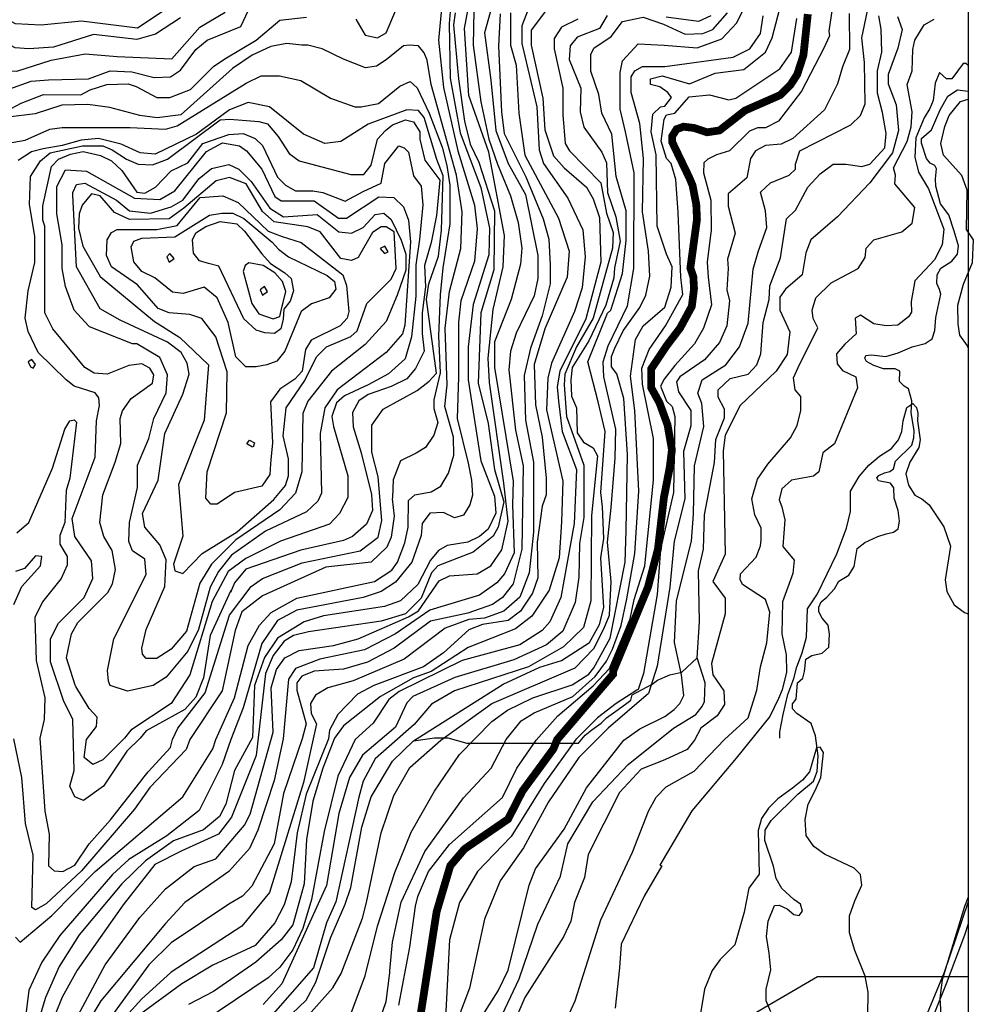
# Model space of a CAD drawing. Units: millimetres. Extents: x 184 to 15452, y 164 to 11611.
# Drawn here: x 4094 to 5321, y 3925 to 5191 of the extents above; entities that cross this region are included whole.
import ezdxf

# ---------------------------------------------------------------- set-up
doc = ezdxf.new("R2010")
doc.units = ezdxf.units.MM
for name, color, linetype in [('10-50', 40, 'Continuous'), ('100-200', 20, 'Continuous'), ('200-300', 12, 'Continuous'), ('300-400', 34, 'Continuous'), ('ALTIMETRIA', 44, 'Continuous'), ('CURVAS PD', 4, 'Continuous'), ('HIDROGRAFIA', 5, 'Continuous'), ('URBANO', 1, 'Continuous')]:
    doc.layers.add(name, color=color, linetype=linetype)

msp = doc.modelspace()

# ---------------------------------------------------------------- linework, layer by layer
at = {"linetype": 'Continuous'}
msp.add_lwpolyline([(229, 6912.2), (5314.9, 6914.1), (5314.9, 169.6), (214.3, 167.3)], close=True, dxfattribs=at)
at = {"layer": '10-50', "linetype": 'Continuous'}
for points, elevation in [([(5223.7, 5195.3), (5230.1, 5178.5), (5224.5, 5154.5), (5211.7, 5120.9), (5211.7, 5108.9), (5222.1, 5081.7), (5225.3, 5048.9), (5217.3, 5020.1), (5188.5, 4981.7), (5146.9, 4937.7), (5112.5, 4908.1), (5106.1, 4891.3), (5101.3, 4863.3), (5079.7, 4844.9), (5072.5, 4834.5), (5072.5, 4817.7), (5085.3, 4789.7), (5082.1, 4760.9), (5067.7, 4739.3), (5021.3, 4695.3), (5002.1, 4656.9), (4999.7, 4636.9), (5002.1, 4504.1), (4986.1, 4468.9), (5002.1, 4447.3), (5002.1, 4427.3), (4984.5, 4363.3), (4986.1, 4348.9), (5000.5, 4328.1), (5001.3, 4310.5), (4991.7, 4296.1), (4970.9, 4280.1), (4962.9, 4264.9), (4953.3, 4252.9), (4924.5, 4239.3), (4894.1, 4227.3), (4866.1, 4197.7), (4826.1, 4117.7), (4821.3, 4088.1), (4808.5, 4056.1), (4803.7, 4032.1), (4794.1, 4012.1), (4744.5, 3933.7), (4728.5, 3896.9)], 50), ([(4799.7, 3908.9), (4809.3, 3929.7), (4842.1, 4033.7), (4882.9, 4120.9), (4903.7, 4173.7), (4913.3, 4191.3), (4926.1, 4204.9), (4962.1, 4224.9), (5001.3, 4265.7), (5031.7, 4293.7), (5042.9, 4328.9), (5047.6, 4358.9), (5055.6, 4390.1), (5059.5, 4429.4), (5054.1, 4445.7), (5024.5, 4464.9), (5021.3, 4471.3), (5022.1, 4478.5), (5042.1, 4500.1), (5047.7, 4514.5), (5048.5, 4522.5), (5048.6, 4537.6), (5040.2, 4554.5), (5036.5, 4575), (5043.8, 4600.4), (5057.1, 4619.7), (5086.2, 4653.6), (5094.7, 4669.3), (5099.6, 4688.6), (5099.6, 4706.7), (5092.3, 4715.2), (5089.9, 4730.9), (5095.9, 4744.2), (5121.4, 4794.9), (5115.3, 4807), (5114.1, 4817.9), (5119, 4833.6), (5138.4, 4852.9), (5173.3, 4871.3), (5182.1, 4885.7), (5183.7, 4897.7), (5193.3, 4908.1), (5229.3, 4918.5), (5242.9, 4929.7), (5246.1, 4949.7), (5220.5, 4980.1), (5221.3, 4991.3), (5218.9, 5000.9), (5236.5, 5034.5), (5241.3, 5053.7), (5242.9, 5072.9), (5236.5, 5108.1), (5242.9, 5125.7), (5243.7, 5152.9), (5246.1, 5164.9), (5258.1, 5184.9), (5270.9, 5192.1)], 40), ([(5314.9, 5132.3), (5312, 5135), (5308.4, 5135), (5294, 5115.2), (5286.8, 5115.2), (5277.8, 5123.3), (5272.4, 5109.8), (5269.7, 5087.2), (5265.3, 5076.9), (5258.1, 5064.9), (5247.7, 5039.3), (5246.1, 5014.5), (5250.9, 4995.3), (5263.7, 4973.7), (5283.4, 4921.8), (5281.3, 4901.7), (5271.7, 4882.5), (5246.1, 4855.3), (5241.3, 4828.9), (5242.1, 4815.3), (5238, 4809.2), (5224.5, 4798.5), (5209.3, 4797.7), (5193.3, 4800.1), (5176.5, 4811.3), (5169.3, 4807.3), (5170.9, 4787.3), (5156.1, 4774.2), (5145.3, 4761.7), (5146.1, 4748.9), (5153.3, 4740.1), (5170.1, 4732.1), (5172.5, 4717.7), (5142.9, 4645.7), (5127.7, 4634.5), (5122.9, 4609.7), (5115.7, 4604.1), (5087.7, 4599.3), (5074.9, 4588.1), (5071.7, 4573.7), (5074.9, 4564.9), (5078.9, 4548.1), (5076.5, 4513.7), (5090.9, 4496.1), (5089.1, 4479.3), (5075.9, 4442.6), (5074.9, 4401.7), (5080.8, 4374.5), (5081.3, 4352.1), (5075.7, 4329.7), (5070.9, 4318.5), (5059.7, 4295.3), (5016.5, 4241.7), (4959.4, 4174.1), (4918.1, 4104.1), (4920.5, 4103.3), (4898.1, 4064.1), (4868.5, 4002.5), (4866.1, 3972.1), (4860.5, 3920.1)], 30), ([(5185.9, 3911.2), (5186.3, 3940.9), (5182.5, 3961.2), (5169, 3994.3), (5162.2, 4016.9), (5162.2, 4038.7), (5169, 4058.2), (5178, 4078.5), (5176.5, 4092.1), (5168.2, 4100.3), (5129.9, 4118.4), (5116.3, 4128.2), (5106.6, 4142.4), (5105.1, 4162.7), (5108.8, 4182.3), (5118.6, 4201.1), (5125.4, 4216.9), (5128.8, 4248.8), (5124.2, 4255.6), (5119.7, 4254.8), (5110.7, 4224), (5101.7, 4213.5), (5088.9, 4203), (5070.1, 4189.4), (5058.1, 4177.4), (5049.1, 4163.9), (5044.6, 4148.8), (5046.1, 4092.4), (5032.5, 4074.4), (5026.5, 4043.6), (5014.5, 4001.5), (4995.7, 3982.7), (4985.6, 3968.7), (4975.8, 3944.7), (4969, 3905.6)], 20)]:
    msp.add_lwpolyline(points, dxfattribs=dict(at, elevation=elevation))
at = {"layer": '100-200', "linetype": 'Continuous'}
for points, elevation in [([(4751.7, 5212.1), (4740.5, 5183.3), (4740.5, 5160.9), (4759.7, 5079.3), (4762.9, 5024.1), (4768.5, 5006.5), (4799.7, 4961.7), (4818.9, 4920.9), (4822.1, 4886.5), (4818.3, 4846.5), (4808.5, 4816.1), (4778.9, 4749.7), (4774.1, 4730.5), (4772.3, 4689.7), (4793.3, 4597.7), (4791.7, 4545.7), (4788.5, 4499.3), (4775.7, 4457.7), (4753.3, 4424.1), (4732.5, 4408.1), (4671.7, 4384.1), (4623.7, 4352.9), (4601.3, 4344.9), (4558.9, 4320.9), (4510.9, 4283.3), (4499.7, 4267.3), (4484.5, 4228.9), (4471.7, 4186.5), (4463.7, 4136.9), (4460.5, 4080.1), (4446.1, 4027.3), (4430.9, 4008.1), (4398.1, 3979.3), (4343.7, 3941.7), (4311.7, 3924.9)], 190), ([(4772.5, 5204.1), (4752.5, 5177.7), (4752.5, 5158.5), (4767.7, 5090.5), (4770.1, 5049.7), (4781.3, 5016.1), (4794.9, 5000.9), (4823.7, 4976.1), (4832.5, 4960.9), (4840.5, 4936.9), (4842.1, 4879.3), (4822.9, 4806.5), (4789.3, 4739.3), (4786.1, 4719.3), (4787.7, 4700.9), (4792.5, 4661.7), (4810.9, 4612.9), (4807.7, 4543.3), (4790.6, 4448.1), (4776.5, 4416.9), (4766.9, 4405.7), (4738.1, 4387.3), (4663.7, 4367.3), (4582.9, 4327.3), (4569.3, 4316.9), (4549.3, 4286.5), (4526.1, 4265.7), (4503.7, 4218.5), (4486.1, 4147.3), (4470.1, 4060.1), (4458.9, 4022.5), (4446.1, 3995.3), (4429.3, 3972.9), (4414.1, 3959.3), (4330.1, 3902.5)], 180), ([(4466.1, 3911.2), (4497.4, 3946.3), (4508.1, 3964.8), (4535.7, 4036.1), (4540.9, 4056), (4559.7, 4145.7), (4575.7, 4193.7), (4596.5, 4229.7), (4636.5, 4264.9), (4702.1, 4312.1), (4809.3, 4357.7), (4833.3, 4382.5), (4846.1, 4408.1), (4853.3, 4425.7), (4855.7, 4468.9), (4850.9, 4519.3), (4855.7, 4564.1), (4860.5, 4627.3), (4861.3, 4664.9), (4846.1, 4732.1), (4845.3, 4751.3), (4851.7, 4772.1), (4876.5, 4823.3), (4884.5, 4871.3), (4885.3, 4994.5), (4874.1, 5047.3), (4866.9, 5076.1), (4866.9, 5123.3), (4870.1, 5138.5), (4890.1, 5160.1), (4923.7, 5158.5), (4966.1, 5155.3), (4998.1, 5166.5), (5017.3, 5187.3), (5025.3, 5204.1)], 140), ([(4726.1, 5200.1), (4726.1, 5158.5), (4733.3, 5132.9), (4736.5, 5071.3), (4744.5, 5016.9), (4787.7, 4936.1), (4801.3, 4893.7), (4798.9, 4860.1), (4770.1, 4793.7), (4756.5, 4748.1), (4758.1, 4696.1), (4766.9, 4654.5), (4771.7, 4601.7), (4771.7, 4580.1), (4766.9, 4565.7), (4760.5, 4519.3), (4761.3, 4473.7), (4754.1, 4453.7), (4738.9, 4430.5), (4722.9, 4418.5), (4690.1, 4413.7), (4672.5, 4406.5), (4639.7, 4376.9), (4614.1, 4359.3), (4550.1, 4335.3), (4529.3, 4324.1), (4503.7, 4297.7), (4493.3, 4277.7), (4491.7, 4266.5), (4462.9, 4195.3), (4451.7, 4145.7), (4443.7, 4082.5), (4434.9, 4052.9), (4422.9, 4029.7), (4397.3, 4000.9), (4342.9, 3975.3), (4302.9, 3951.3), (4246.9, 3910.5)], 200), ([(4812.5, 5192.1), (4791.7, 5181.7), (4782.1, 5167.3), (4782.1, 5153.7), (4793.3, 5103.3), (4793.3, 5068.9), (4796.5, 5032.1), (4802.1, 5022.5), (4842.1, 4981.7), (4849.3, 4942.5), (4858.1, 4917.7), (4857.3, 4897.7), (4832.5, 4807.3), (4810.9, 4770.5), (4795.7, 4735.3), (4794.9, 4721.7), (4798.1, 4680.9), (4820.5, 4618.5), (4820.5, 4551.3), (4814.9, 4517.7), (4814.1, 4474.5), (4809.3, 4441.7), (4793.3, 4404.9), (4772.5, 4387.3), (4730.1, 4368.1), (4654.2, 4345.6), (4600.5, 4320.9), (4592.5, 4312.9), (4578.1, 4281.7), (4535.7, 4245.7), (4518.9, 4216.9), (4505.3, 4170.5), (4489.3, 4077.7), (4431.7, 3951.3), (4407.7, 3924.9)], 170), ([(4850.5, 5196.5), (4840.5, 5180.1), (4811.7, 5168.9), (4802.9, 5157.7), (4801.3, 5140.1), (4816.3, 5103.4), (4815.7, 5072.9), (4820.5, 5052.9), (4843.7, 5020.9), (4849.3, 5007.3), (4850.9, 4968.9), (4861.3, 4937.7), (4866.9, 4906.5), (4859.7, 4872.1), (4858.9, 4859.3), (4848.5, 4824.1), (4826.9, 4778.5), (4805.3, 4744.1), (4803.7, 4728.1), (4804.5, 4707.3), (4810.9, 4692.1), (4811.7, 4660.1), (4819.7, 4648.1), (4832.5, 4640.9), (4838.1, 4630.5), (4830.1, 4553.7), (4829.3, 4444.1), (4819.7, 4409.7), (4794.1, 4384.9), (4749.3, 4359.3), (4654.1, 4328.1), (4624.5, 4311.3), (4602.1, 4284.9), (4551.7, 4240.9), (4536.5, 4212.1), (4530.9, 4191.3), (4501.3, 4056.9), (4489.3, 4029.7), (4472.5, 3972.1), (4411.7, 3902.5)], 160), ([(4426.1, 3895.3), (4462.9, 3930.5), (4475.7, 3953.7), (4494.9, 4011.3), (4513.3, 4053.7), (4520.5, 4075.3), (4534.9, 4152.9), (4546.9, 4192.1), (4574.1, 4237.7), (4601.3, 4264.1), (4716.5, 4336.9), (4763.7, 4358.5), (4791.7, 4367.3), (4827.7, 4390.5), (4840.5, 4413.7), (4846.1, 4435.3), (4842.1, 4499.3), (4846.1, 4524.1), (4844.5, 4564.9), (4842.1, 4583.3), (4847.7, 4661.7), (4838.9, 4700.1), (4825.3, 4751.3), (4850.9, 4813.7), (4854.9, 4817.7), (4870.1, 4864.9), (4874.9, 4907.3), (4874.9, 4945.7), (4862.1, 4989.7), (4856.5, 5044.1), (4843.7, 5071.3), (4839.7, 5095.3), (4829.3, 5124.9), (4829.3, 5146.5), (4833.3, 5154.5), (4855.7, 5169.7), (4870.1, 5188.9), (4896.5, 5194.5), (4922.9, 5185.7), (4950.9, 5172.9), (4973.3, 5173.7), (4986.1, 5178.5), (5005.3, 5200.1)], 150), ([(4518.9, 3908.1), (4538.9, 3961.7), (4554.9, 4025.7), (4577.3, 4094.5), (4598.1, 4146.5), (4628.1, 4199.2), (4660.5, 4246.5), (4702.1, 4288.9), (4722.1, 4303.3), (4754.9, 4319.3), (4805.3, 4336.1), (4826.9, 4349.7), (4833.3, 4357.7), (4854.1, 4396.1), (4873.3, 4493.7), (4874.9, 4534.5), (4876.5, 4632.1), (4871.7, 4704.1), (4862.6, 4735.8), (4856, 4744.9), (4856, 4758.2), (4860.2, 4768.9), (4870.9, 4791.3), (4892.5, 4821.2), (4899.9, 4836.9), (4905.3, 4861.7), (4903.7, 4893.7), (4895.7, 4944.1), (4897.3, 5012.9), (4892.5, 5057.7), (4881.3, 5097.7), (4881.3, 5117.7), (4886.1, 5125.7), (4895.7, 5131.3), (4924.5, 5131.3), (5012.5, 5143.3), (5034.1, 5153.7), (5047.7, 5173.7), (5050.9, 5196.1)], 130), ([(4983.7, 5196.1), (4967.7, 5188.9), (4926.1, 5194.5)], 160), ([(4582.1, 3924.1), (4596.5, 3998.5), (4603.7, 4051.3), (4606.9, 4063.9)], 110), ([(4548.5, 3877.7), (4566.1, 3928.9), (4570.7, 3965.7)], 120)]:
    msp.add_lwpolyline(points, dxfattribs=dict(at, elevation=elevation))
at = {"layer": '200-300', "linetype": 'Continuous'}
for points, elevation in [([(3968.5, 5236.1), (4036.5, 5157.7), (4063.7, 5132.1), (4078.1, 5125.7), (4090.9, 5124.9), (4134.9, 5139.3), (4178.9, 5147.3), (4219.7, 5144.1), (4290.1, 5140.9), (4326.1, 5181.7), (4358.9, 5200.9)], 250), ([(3965.3, 5209.7), (4014.9, 5170.5), (4062.9, 5108.1), (4080.4, 5102), (4109.3, 5112.1), (4131.7, 5114), (4182.9, 5115.3), (4210.8, 5125.4), (4238.9, 5124.1), (4267.7, 5116.9), (4288.5, 5117.8), (4301.3, 5126.5), (4321.3, 5152.9), (4335.7, 5164.9), (4378.9, 5182.5), (4398.1, 5224.1)], 260), ([(4301.3, 5193.7), (4269.3, 5172.9), (4245.3, 5165.7), (4189.3, 5172.1), (4138.1, 5156.1), (4106.1, 5153.7), (4088.5, 5155.3), (4058.1, 5171.3), (4043.7, 5183.3), (4012.5, 5223.3)], 240), ([(4526.9, 5192.1), (4538.9, 5171.3), (4554.9, 5168.1), (4566.1, 5174.5), (4588.5, 5227.3)], 270), ([(4052.5, 5205.7), (4088.5, 5186.5), (4122.1, 5184.9), (4174.1, 5189.7), (4246.1, 5180.9), (4280.2, 5203.4)], 230), ([(4649.3, 5212.1), (4646.9, 5186.5), (4648.5, 5116.1), (4661.3, 5045.7), (4687.7, 4975.3), (4698.9, 4923.3), (4698.1, 4888.9), (4678.1, 4824.9), (4671.7, 4770.5), (4671.7, 4728.1), (4687.7, 4624.1), (4705.3, 4578.5), (4706.9, 4556.9), (4697.3, 4536.1), (4686.1, 4526.5), (4670.9, 4519.3), (4644.5, 4515.3), (4633.3, 4508.9), (4622.9, 4496.1), (4606.9, 4464.9), (4584.5, 4444.1), (4563.7, 4436.9), (4485.3, 4424.9), (4460.5, 4416.9), (4426.1, 4396.1), (4409.3, 4371.3), (4396.5, 4335.3), (4394.1, 4268.1), (4370.9, 4225.7), (4359.7, 4182.5), (4351.7, 4166.5), (4330.9, 4149.7), (4292.5, 4135.3), (4256.5, 4109.7), (4226.1, 4080.1), (4170.9, 4014.5), (4145.3, 3973.7), (4127.7, 3933.7), (4105.3, 3860.1)], 260), ([(4702.1, 5208.1), (4692.5, 5174.5), (4700.5, 5113.7), (4706.9, 5048.9), (4722.9, 5006.5), (4745.3, 4966.5), (4761.3, 4888.1), (4761.3, 4858.5), (4756.5, 4836.1), (4733.3, 4788.1), (4726.1, 4764.9), (4723.7, 4740.9), (4732.5, 4663.3), (4742.1, 4617.7), (4740.5, 4510.5), (4729.3, 4465.7), (4715.7, 4448.1), (4702.9, 4439.3), (4670.9, 4428.1), (4622.9, 4417.7), (4576.5, 4383.3), (4542.1, 4364.9), (4510.9, 4356.1), (4473.3, 4353.7), (4457.3, 4347.3), (4450.9, 4338.5), (4450.9, 4328.9), (4462.9, 4285.7), (4458.1, 4266.5), (4434.1, 4196.1), (4422.1, 4131.3), (4393.3, 4076.9), (4381.3, 4064.1), (4363.7, 4053.7)], 220), ([(3955.7, 5199.3), (3988.5, 5180.9), (4010.9, 5160.9), (4067, 5079.6), (4083.7, 5076.9), (4096.3, 5084.1), (4125.2, 5095.1), (4173.3, 5094.5), (4185.3, 5100.9), (4206.8, 5107.8), (4234.1, 5108.9), (4244.4, 5105.2), (4270.9, 5091.3), (4287.7, 5091.3), (4314.1, 5101.7), (4343.7, 5131.3), (4358.6, 5141), (4398.6, 5164.9), (4429.3, 5190.5), (4463.7, 5194.7)], 270), ([(4636.6, 5201), (4633.5, 5165.1), (4639.7, 5104.1), (4658.1, 5022.5), (4679.7, 4952.9), (4682.9, 4922.5), (4679.7, 4880.9), (4662.1, 4829.7), (4658.9, 4802.5), (4658.9, 4732.1), (4657.3, 4678.5), (4671.6, 4621), (4675.7, 4599.3), (4676.9, 4579.8), (4673.8, 4567.5), (4665.6, 4554.2), (4654.1, 4550.5), (4639.7, 4557.7), (4622.1, 4556.9), (4612.5, 4543.3), (4610.9, 4528.1), (4610.7, 4526.5), (4599.1, 4493.8), (4578.1, 4468.1), (4559.7, 4456.1), (4536.5, 4448.1), (4450.9, 4432.1), (4426.1, 4418.5), (4406.1, 4388.9), (4382.1, 4306.5), (4366.1, 4265.7), (4354.9, 4233.7), (4325.3, 4174.5), (4283.7, 4141.7), (4234.9, 4111.3), (4214.1, 4092.1), (4146.1, 4013.7), (4122.9, 3979.3), (4106.2, 3943.5), (4100.5, 3898.5)], 270), ([(4654.9, 5200.1), (4652.5, 5184.9), (4658.9, 5115.3), (4666.9, 5060.9), (4674.1, 5031.3), (4685.3, 5008.1), (4705.3, 4945.7), (4704.5, 4869.7), (4687.7, 4814.5), (4684.5, 4724.1), (4697.3, 4672.1), (4705.3, 4612.9), (4717.3, 4571.3), (4710.1, 4538.5), (4703.7, 4527.3), (4678.1, 4506.5), (4632.5, 4488.9), (4624.5, 4480.1), (4610.9, 4447.3), (4590.9, 4427.3), (4559.7, 4417.7), (4466.1, 4404.1), (4446.9, 4399.3), (4434.9, 4392.1), (4420.5, 4373.7), (4410.9, 4350.5), (4398.9, 4244.9), (4366.9, 4165.7), (4350.1, 4144.1), (4302.9, 4122.5), (4268.5, 4104.9), (4227.7, 4052.9), (4168.5, 3968.9), (4149.3, 3934.5), (4122.1, 3867.3)], 250), ([(4146.9, 3868.9), (4204.5, 3976.1), (4248.9, 4036.8), (4281.9, 4073.8), (4318.9, 4102.5), (4346.9, 4112.1), (4383.7, 4155.3), (4390.9, 4169.7), (4420.5, 4275.3), (4418.1, 4332.1), (4424.8, 4355.5), (4435.7, 4370.5), (4454.1, 4380.1), (4498.1, 4386.5), (4530.1, 4395.3), (4594.9, 4423.3), (4607.7, 4431.3), (4634.1, 4469.7), (4647.7, 4476.1), (4682.9, 4478.5), (4700.5, 4488.9), (4714.9, 4509.7), (4722.9, 4546.5), (4717.3, 4595.3), (4698.9, 4724.9), (4697.3, 4756.1), (4703.7, 4818.5), (4716.5, 4873.7), (4718.1, 4913.7), (4698.1, 5020.9), (4672.5, 5093.7), (4666.9, 5180.1), (4670.9, 5203.3)], 240), ([(4678.9, 5202.5), (4678.1, 5158.5), (4687.7, 5085.7), (4698.1, 5037.7), (4709.3, 5005.7), (4726.1, 4964.9), (4735.7, 4930.5), (4740.5, 4897.7), (4738.9, 4876.9), (4726.9, 4831.3), (4705.3, 4776.9), (4705.3, 4744.1), (4729.3, 4597.7), (4728.5, 4567.3), (4730.9, 4505.7), (4718.1, 4478.5), (4708.5, 4467.3), (4686.1, 4451.3), (4622.1, 4432.1), (4578.1, 4401.7), (4538.1, 4380.9), (4480.5, 4368.9), (4449.3, 4356.9), (4440.5, 4343.3), (4433.3, 4266.5), (4422.1, 4212.9), (4401.1, 4149.1), (4390.1, 4125.7), (4363.7, 4096.1), (4306.9, 4056.1), (4282.1, 4028.9), (4198.9, 3929.7), (4166.1, 3875.3)], 230), ([(4712.5, 5198.9), (4710.7, 5157.2), (4714.2, 5072.7), (4717.7, 5044.9), (4745.6, 4989.2), (4768.2, 4935.2), (4775.2, 4909.1), (4777, 4876), (4777, 4851.7), (4766.9, 4810.5), (4751.7, 4768.9), (4743.7, 4733.7), (4745.3, 4676.1), (4755.7, 4622.5), (4755.7, 4532.1), (4750.1, 4480.1), (4738.1, 4448.9), (4717.3, 4430.5), (4692.5, 4421.7), (4672.5, 4420.1), (4642.1, 4408.9), (4589.3, 4368.9), (4523.7, 4340.9), (4490.9, 4332.1), (4474.9, 4322.5), (4468.5, 4312.1), (4469.3, 4299.3), (4476.5, 4285.7), (4459.7, 4210.5), (4415.7, 4068.9), (4380.5, 4025.7), (4289.3, 3966.5), (4251.4, 3931.8)], 210), ([(4346.9, 4265.7), (4370.9, 4319.3), (4388.5, 4386.5), (4402.9, 4412.9), (4418.1, 4428.9), (4450.9, 4447.3), (4550.9, 4468.9), (4573.3, 4483.3), (4580.8, 4493.7), (4590.1, 4518.5), (4594.1, 4538.5), (4594.9, 4572.9), (4602.9, 4580.1), (4623.7, 4584.1), (4636.5, 4591.3), (4646.1, 4608.1), (4653.1, 4631.2), (4652.5, 4654.5), (4641.3, 4693.7), (4644.5, 4721.7), (4642.1, 4794.5), (4647.7, 4841.7), (4662.1, 4896.9), (4663.7, 4944.1), (4656.5, 4991.3), (4623.7, 5108.1), (4618.9, 5139.3), (4614.9, 5148.9), (4607.7, 5157.7), (4595.7, 5158.5), (4588.2, 5157.7), (4565.8, 5139.5), (4553.7, 5131.4), (4539.5, 5129.4), (4511.1, 5140.5), (4483.7, 5153.7), (4465.3, 5158.5), (4457.3, 5158.5), (4438.1, 5160.8), (4417.8, 5156.7), (4393.5, 5145.6), (4368.1, 5128.4), (4301.7, 5069.1), (4271.3, 5065.1), (4249, 5068.1), (4210.5, 5078.2), (4182.1, 5082.3), (4148.6, 5081.3), (4114.2, 5070.1), (4079.7, 5066.1)], 280), ([(4072.2, 5031.3), (4101.6, 5036.4), (4133.1, 5050.6), (4149.3, 5052.6), (4236.5, 5052.6), (4282.1, 5050.6), (4297.3, 5054.6), (4386, 5109.8), (4405.3, 5118.9), (4428.6, 5118.9), (4456, 5112.9), (4494.5, 5090.6), (4525.9, 5079.4), (4534, 5079.4), (4556.3, 5083.5), (4583.7, 5105.8), (4596.9, 5111.9), (4606, 5103.8), (4621.2, 5071.3), (4637.9, 5027.3), (4644, 5004), (4648.1, 4978.6), (4648.1, 4929), (4639, 4872.3), (4635.4, 4837.3), (4633.4, 4784.7), (4635.4, 4737.1), (4627.3, 4702.6), (4627.3, 4691.5), (4632.4, 4673.2), (4627.3, 4657), (4616.6, 4641.3), (4604.5, 4633.7), (4584.6, 4624.2), (4575.1, 4599.4), (4574, 4576.9), (4573.9, 4575.3), (4576.5, 4552.9), (4572.5, 4525.7), (4567, 4513), (4546.9, 4493.7), (4488.5, 4487.3), (4406.9, 4450.5), (4380.5, 4429.7), (4371.7, 4405.7), (4354.9, 4328.1), (4313.3, 4265.7)], 290), ([(4290.9, 4265.7), (4298.1, 4280.1), (4333.3, 4325.7), (4364.5, 4425.7), (4392.5, 4462.5), (4406.9, 4472.9), (4458.1, 4492.9), (4532.5, 4508.1), (4555.7, 4525.7), (4560.5, 4547.3), (4555.7, 4603.3), (4547.7, 4635.3), (4547.7, 4669.7), (4562.1, 4690.5), (4606.1, 4714.5), (4621.3, 4726.5), (4630.9, 4736.9), (4618, 4831.4), (4621, 4851.7), (4633.2, 4887.1), (4637.2, 4920.5), (4639.3, 4990.4), (4631.2, 5011.7), (4614.9, 5065.4), (4607.7, 5074.5), (4592.5, 5075.3), (4542.9, 5056.9), (4507.7, 5034.5), (4486.9, 5032.1), (4459.7, 5044.1), (4415.7, 5079.3), (4388.5, 5084.9), (4364.5, 5075.3), (4322.1, 5044.1), (4268.8, 5018.3), (4249.6, 5020.3), (4225.2, 5031.4), (4195.8, 5038.5), (4173.5, 5036.5), (4149.2, 5029.4), (4124.9, 5025.4), (4109.7, 5021.3), (4092.4, 5010.2)], 300), ([(4090.9, 4531.3), (4106.1, 4544.9), (4136.5, 4614.5), (4152.5, 4664.9), (4158.9, 4675.3), (4164.5, 4676.9), (4167.7, 4673.7), (4158.9, 4601.7), (4154.1, 4585.7), (4152.5, 4544.9), (4146.1, 4528.1), (4146.1, 4516.9), (4155.7, 4500.9), (4155.7, 4489.7), (4147.7, 4472.9), (4123.7, 4442.5), (4114.1, 4422.5), (4115.7, 4367.3), (4126.9, 4319.3), (4126.1, 4291.3), (4120.5, 4267.3), (4126.9, 4173.7), (4132.5, 4144.1), (4131.7, 4103.3), (4138.9, 4096.9), (4150.1, 4096.1), (4165.3, 4104.1), (4183.7, 4131.3), (4211.4, 4162.5), (4251.9, 4214.2), (4252.8, 4215.4), (4259.7, 4224.2), (4288.5, 4255.3), (4290.9, 4265.7)], 300), ([(4086.9, 4439.3), (4097.3, 4462.5), (4121.3, 4488.9), (4122.9, 4500.9), (4114.9, 4501.7), (4100.5, 4485.7), (4089.3, 4481.7)], 290), ([(4313.3, 4265.7), (4308.5, 4252.9), (4262.1, 4204.1), (4242.1, 4176.1), (4174.1, 4096.9), (4128.5, 4054.5), (4114.9, 4046.5), (4110.1, 4049.7), (4111.7, 4116.9), (4102.1, 4157.7), (4097.3, 4216.9), (4086.9, 4266.5)], 290), ([(4089.3, 4011.3), (4094.9, 4004.9), (4135.7, 4039.3), (4191.7, 4096.1), (4304.5, 4192.1), (4342.9, 4253.7), (4346.9, 4265.7)], 280), ([(4363.7, 4053.7), (4289.3, 4004.1), (4260.5, 3976.1), (4188.5, 3876.9)], 220), ([(4251.7, 3932.1), (4210.1, 3886.5)], 210)]:
    msp.add_lwpolyline(points, dxfattribs=dict(at, elevation=elevation))
at = {"layer": '300-400', "linetype": 'Continuous'}
for points, elevation in [([(4366.2, 4457.3), (4339.7, 4399.3), (4330.9, 4344.9), (4321.3, 4320.1), (4306.9, 4304.1), (4257.3, 4276.9), (4249.3, 4267.3), (4232.5, 4250.5), (4202.1, 4205.7), (4176.5, 4187.3), (4165.3, 4192.1), (4158.9, 4205.7), (4164.5, 4225.7), (4162.9, 4291.3), (4151, 4315.9), (4134.1, 4365.7), (4134.1, 4395.3), (4144.5, 4415.3), (4177.3, 4448.1), (4188.5, 4472.9), (4186.9, 4495.3), (4165.3, 4526.5), (4162.1, 4549.7), (4191.7, 4628.9), (4193.3, 4675.3), (4197.3, 4695.3), (4196.5, 4704.9), (4191.7, 4711.3), (4164.5, 4720.1), (4154.1, 4728.1), (4118.1, 4763.3), (4105.3, 4790.5), (4101.7, 4807.3), (4105.3, 4842.5), (4114, 4879.2), (4114.1, 4912.9), (4106.9, 4953.7), (4108.5, 4989.7), (4121.3, 5009.7), (4133.6, 5019.9), (4175.1, 5029), (4201.5, 5029), (4213.6, 5024), (4231.9, 5011.8), (4247.1, 5005.7), (4265.4, 5004.7), (4284.6, 5011.8), (4352.5, 5062.5), (4364.7, 5063.5), (4402.2, 5060.4), (4413.4, 5057.4), (4426.9, 5040.9), (4441.3, 5019.3), (4454.1, 5009.7), (4520.5, 4992.1), (4537.3, 4992.1), (4546.9, 5004.1), (4554.9, 5037.7), (4565.3, 5048.9), (4574.1, 5056.1), (4590.9, 5062.5), (4601.3, 5060.1), (4609.3, 5047.3), (4609.3, 5037.7), (4615.7, 5010.5), (4634.9, 4984.9), (4630.9, 4939.3), (4623.7, 4904.9), (4615.4, 4875), (4616.4, 4847.7), (4612.4, 4814.2), (4612.4, 4787.9), (4614.9, 4765.1), (4603.7, 4742.8), (4592.6, 4729.6), (4572.3, 4719.5), (4542.9, 4709.4), (4530.7, 4701.3), (4522.6, 4686.1), (4523.6, 4667.8), (4533.8, 4634.4), (4547, 4580.7), (4548.5, 4560.1), (4540.6, 4542.6), (4522.9, 4526.5), (4510.9, 4521.7), (4456.1, 4509.3), (4385.3, 4484.9), (4370.9, 4467.3), (4365.9, 4454.9)], 310), ([(4183.9, 4305.4), (4166.9, 4333.7), (4165.8, 4335.4), (4154.9, 4370.5), (4161.3, 4401.7), (4169.3, 4416.1), (4207.7, 4454.5), (4214.1, 4465.7), (4217.6, 4484.1), (4213.3, 4508.9), (4202.9, 4526.5), (4197.6, 4544.8), (4201.3, 4580.1), (4217.3, 4622.5), (4224.5, 4646.5), (4223.7, 4678.5), (4226.9, 4688.1), (4238.1, 4704.1), (4265.3, 4724.1), (4267.2, 4734.5), (4262.1, 4743.3), (4251.7, 4748.9), (4234.9, 4746.5), (4206.9, 4735.3), (4190.1, 4736.9), (4178.3, 4744.1), (4137.3, 4793.7), (4127, 4814.2), (4126.8, 4925.7), (4124.3, 4933.7), (4124.3, 4951.9), (4135.5, 5002.6), (4144.5, 5012.1), (4159.7, 5018.5), (4176, 5021.8), (4198.3, 5016.8), (4212.5, 5009.7), (4225.7, 4997.5), (4245.3, 4969.7), (4255.7, 4968.1), (4269.3, 4976.1), (4289.3, 4996.9), (4310.9, 5007.3), (4330.1, 5032.1), (4363.5, 5043.5), (4382.1, 5044.9), (4397.3, 5038.5), (4406.9, 5029.7), (4426.1, 4988.9), (4436.5, 4978.5), (4449.3, 4971.3), (4471.7, 4971.3), (4484.5, 4968.9), (4513.2, 4957.9), (4536.3, 4970.5), (4559.7, 4980.9), (4564.5, 5006.5), (4582.1, 5028.9), (4589.3, 5026.5), (4594.9, 5020.9), (4601.3, 4990.5), (4611, 4977.2), (4613.2, 4953.2), (4609.1, 4908.7), (4604.1, 4876.2), (4604.1, 4835.7), (4598.5, 4783.6), (4590.4, 4755.2), (4569.1, 4735.9), (4542.7, 4721.8), (4512.3, 4707.6), (4502.2, 4698.5), (4496.1, 4681.2), (4498.1, 4668.1), (4516.5, 4604.9), (4516.5, 4576.9), (4506.1, 4556.1), (4493.3, 4542.5), (4430.1, 4520.9), (4385.3, 4498.5), (4362.9, 4481.7), (4342.1, 4443.3), (4313.3, 4348.9), (4289.3, 4312.1), (4237.3, 4277.7), (4229.3, 4267.3), (4201.3, 4239.3), (4188.5, 4233.7), (4177.3, 4242.5), (4180.5, 4265.7), (4193.3, 4282.5), (4194.1, 4294.5), (4183.9, 4305.4)], 320), ([(4184.2, 4796.2), (4182.9, 4797.7), (4164.5, 4817.7), (4153.3, 4848.1), (4149.3, 4871.3), (4149.3, 4901.7), (4142.1, 4941.7), (4142.1, 4976.9), (4153.5, 4998.1), (4174.1, 4996.9), (4180.5, 4996.7), (4242.1, 4961.7), (4274.9, 4960.1), (4294.1, 4971.3), (4334.9, 5021.7), (4355.5, 5032.9), (4377.3, 5028.9), (4386.1, 5022.5), (4406.1, 4999.3), (4422.9, 4964.1), (4430.9, 4958.5), (4473.3, 4958.5), (4504.5, 4936.1), (4514.9, 4936.1), (4556.5, 4963.3), (4575.7, 4962.5), (4588.5, 4950.5), (4594.9, 4933.7), (4597.3, 4905.7), (4590.1, 4798.5), (4586.9, 4787.3), (4566.1, 4763.3), (4502.9, 4715.3), (4486.9, 4692.1), (4481, 4659.3), (4482.9, 4582.5), (4478.1, 4572.1), (4463.7, 4558.5), (4410.9, 4533.7), (4366.9, 4502.5), (4350.1, 4481.7), (4339.7, 4461.7), (4324.5, 4407.3), (4310.9, 4379.3), (4282.9, 4345.7), (4266.1, 4335.3), (4233.4, 4327.6), (4210.9, 4335.3), (4208.7, 4340.8), (4207.5, 4354.5), (4215.7, 4395.3), (4257.3, 4477.7), (4255.7, 4497.7), (4239.7, 4508.1), (4234.9, 4520.1), (4235.7, 4544.9), (4246.1, 4589.7), (4246.1, 4618.5), (4260.5, 4652.9), (4266.9, 4678.5), (4282.9, 4711.3), (4284.5, 4734.5), (4274.9, 4756.9), (4245.3, 4774.5), (4239.7, 4774.5), (4184.2, 4796.2)], 330), ([(4270.5, 4369.7), (4257.3, 4369.7), (4252.5, 4375.3), (4251.7, 4383.3), (4257.3, 4407.3), (4281.3, 4462.5), (4282.9, 4496.9), (4274.9, 4516.1), (4255.7, 4538.5), (4252.5, 4556.1), (4272.5, 4599.3), (4281.3, 4659.3), (4304.5, 4709.7), (4312.5, 4735.3), (4310.1, 4749.7), (4302.1, 4763.3), (4284.6, 4776.6), (4223.7, 4804.9), (4198.1, 4819.3), (4167.7, 4873.7), (4162.9, 4965.7), (4162.7, 4968.9), (4167.7, 4979.3), (4178.1, 4980.9), (4218.9, 4959.3), (4235.7, 4945.7), (4262.9, 4942.5), (4289.3, 4950.5), (4304.5, 4959.3), (4325.3, 4987.3), (4341.3, 5000.1), (4363.7, 5004.9), (4376.5, 4999.3), (4392.5, 4983.3), (4416.5, 4948.9), (4434.1, 4937.7), (4477.3, 4940.9), (4505.3, 4918.5), (4521.3, 4916.9), (4536.5, 4924.1), (4551.7, 4940.9), (4562.9, 4942.5), (4572.5, 4934.5), (4585.1, 4907.9), (4591.2, 4889.6), (4591.2, 4869.4), (4580, 4837), (4566.1, 4803.3), (4538.9, 4773.7), (4495.7, 4739.3), (4465.3, 4700.9), (4458.9, 4684.9), (4457.3, 4609.7), (4449.3, 4582.5), (4429.3, 4560.9), (4372.5, 4522.5), (4341.3, 4491.3), (4326.1, 4466.5), (4309.3, 4404.9), (4289.3, 4381.7), (4270.1, 4369.5)], 340), ([(4576.5, 4918.5), (4566.1, 4924.9), (4559.7, 4924.9), (4548.5, 4917.7), (4530.1, 4885.7), (4521.3, 4881.7), (4507.7, 4884.1), (4481.3, 4918.5), (4465.3, 4924.9), (4422.1, 4931.3), (4407.1, 4944.8), (4385.8, 4980.2), (4364.5, 4988.3), (4347.3, 4984.3), (4305.7, 4948.8), (4286.9, 4935.3), (4235.7, 4934.5), (4216.5, 4943.3), (4198.1, 4964.9), (4186.9, 4967.3), (4174.9, 4952.9), (4170.9, 4941.7), (4170.1, 4923.3), (4175.7, 4900.1), (4198.1, 4860.9), (4268, 4803), (4270.1, 4801.7), (4300.5, 4782.5), (4337.3, 4747.3), (4331.7, 4676.1), (4298.9, 4593.7), (4304.5, 4527.3), (4292.5, 4491.3), (4294.1, 4482.5), (4304.5, 4479.3), (4329.3, 4504.9), (4374.1, 4532.9), (4421.3, 4574.5), (4436.5, 4592.1), (4440.5, 4604.9), (4440.5, 4626.5), (4433.3, 4656.1), (4437.3, 4692.1), (4461.3, 4727.3), (4476.5, 4757.7), (4489.3, 4770.5), (4520.5, 4784.1), (4528.5, 4791.3), (4541.3, 4826.5), (4572.5, 4857.7), (4578.9, 4871.3), (4576.5, 4918.5)], 350), ([(4417.6, 4625.3), (4417.3, 4620.1), (4416.5, 4606.5), (4406.1, 4591.3), (4370.9, 4583.3), (4348.5, 4568.1), (4340.5, 4568.1), (4334.1, 4576.1), (4335.7, 4609.7), (4360.5, 4685.7), (4361.3, 4738.5), (4346.9, 4783.3), (4328.8, 4807.1), (4313.3, 4812.1), (4286.9, 4814.5), (4272.5, 4820.1), (4246.1, 4850.5), (4212.5, 4873.7), (4206.1, 4888.1), (4206.9, 4908.1), (4212.5, 4917.7), (4219.7, 4921.7), (4270.9, 4921.7), (4297.3, 4926.5), (4326.9, 4962.5), (4355.7, 4964.9), (4375.7, 4956.1), (4414.1, 4919.3), (4432.4, 4912.3), (4456.5, 4904.9), (4510.1, 4863.3), (4514.9, 4849.7), (4518.1, 4816.1), (4515.7, 4807.3), (4506.9, 4797.7), (4469.3, 4779.3), (4462.1, 4767.3), (4458.1, 4739.3), (4448.5, 4728.9), (4429.3, 4716.1), (4417.3, 4700.1), (4419.7, 4647.3), (4417.6, 4625.3)], 360), ([(4398.9, 4744.9), (4385.3, 4744.9), (4372.5, 4757.7), (4362.9, 4801.7), (4348.5, 4833.7), (4331.7, 4847.3), (4304.7, 4839.3), (4290.9, 4840.9), (4268.5, 4859.3), (4251.7, 4867.3), (4241.3, 4880.1), (4238.1, 4899.3), (4241.3, 4906.5), (4251.7, 4910.5), (4294.1, 4912.1), (4338.9, 4940.1), (4354.4, 4942.7), (4368.6, 4942.7), (4382.8, 4935.7), (4419.3, 4905.3), (4427.4, 4896.1), (4440.5, 4886.5), (4490.1, 4862.5), (4499.7, 4854.5), (4501.3, 4844.9), (4492.5, 4833.7), (4470.1, 4825.7), (4456.5, 4816.1), (4435.7, 4764.9), (4425.3, 4752.1), (4412.5, 4747.3), (4398.9, 4744.9)], 370), ([(4409.7, 4788.8), (4398.9, 4792.1), (4382.9, 4806.5), (4350.6, 4874.3), (4337.2, 4877.9), (4326, 4881), (4317.9, 4891.1), (4316.9, 4908.3), (4320.9, 4917.4), (4334.1, 4925.5), (4352.4, 4931.6), (4373.7, 4928.6), (4383.8, 4919.4), (4406.1, 4890.1), (4417.3, 4877.9), (4435.5, 4865.8), (4443.6, 4858.7), (4446.7, 4842.5), (4442.6, 4829.3), (4434.5, 4819.2), (4433.5, 4806), (4430.4, 4793.8), (4422.3, 4787.8), (4409.7, 4788.8)], 380), ([(4286.9, 4879.3), (4293.3, 4884.1), (4287.7, 4890.5), (4283.7, 4886.5), (4286.9, 4879.3)], 379), ([(4563.7, 4890.5), (4568.5, 4892.9), (4564.5, 4900.1), (4558.1, 4896.9), (4563.7, 4890.5)], 357), ([(4432.2, 4822.8), (4433.5, 4827.5), (4437.1, 4841.9), (4432.5, 4854.5), (4422.9, 4865.7), (4407.7, 4875.3), (4389.3, 4878.5), (4384.5, 4875.3), (4382.1, 4867.3), (4393.3, 4826.5), (4402.1, 4812.9), (4420.5, 4806.5), (4429.3, 4809.7), (4432.2, 4822.8)], 390), ([(4406.9, 4836.9), (4413.3, 4841.7), (4409.3, 4848.1), (4403.7, 4844.1), (4406.9, 4836.9)], 391), ([(4108.5, 4744.9), (4111.7, 4743.3), (4114.9, 4748.1), (4110.1, 4754.5), (4105.3, 4751.3), (4108.5, 4744.9)], 309), ([(4394.1, 4641.7), (4386.9, 4645.7), (4390.1, 4650.5), (4396.5, 4647.3), (4394.9, 4641.7)], 368)]:
    msp.add_lwpolyline(points, dxfattribs=dict(at, elevation=elevation))
at = {"layer": 'ALTIMETRIA', "color": 30, "linetype": 'Continuous'}
for points, elevation in [([(5143.7, 5231.3), (5135.6, 5176.5), (5136.5, 5170.5), (5129.3, 5154.5), (5100.5, 5099.3), (5070.9, 5060.9), (5054.1, 5052.1), (5043.7, 5052.1), (5033.3, 5048.1), (5007.7, 5022.5), (4990.9, 5017.7), (4979.7, 5012.1), (4974.9, 5007.3), (4974.1, 4994.5), (4983.7, 4959.3), (4984.1, 4919.7), (4983.9, 4917.7), (4978.9, 4879.3), (4980.5, 4860.1), (4984.4, 4824.8), (4974.1, 4794.5), (4962.9, 4774.5), (4937.3, 4746.5), (4923.7, 4728.9), (4918.9, 4720.1), (4926.9, 4700.9), (4934.1, 4693.7), (4937.3, 4680.9), (4935.7, 4583.3), (4918.9, 4510.5), (4914.9, 4452.1), (4897.3, 4350.5), (4890.1, 4330), (4888.5, 4328.9), (4862.1, 4312.1), (4838.1, 4293.7), (4810.1, 4265.7), (4769.3, 4208.9), (4726.9, 4140.9), (4683.7, 4096.1), (4660.5, 4056.1), (4647.7, 4008.1), (4641.3, 3890.5)], 90), ([(4570.7, 3965.7), (4570.9, 3968.1), (4574.1, 4004.9), (4585.4, 4056.5), (4615.7, 4121.7), (4665.3, 4190.5), (4701.3, 4228.9), (4720.5, 4265.7), (4739.7, 4289.7), (4756.5, 4300.1), (4806.1, 4320.9), (4834.9, 4346.5), (4849.3, 4366.5), (4857.3, 4381.7), (4868.5, 4412.1), (4875.7, 4446.5), (4886.1, 4504.9), (4891, 4584.9), (4885.9, 4688.9), (4880.5, 4732.9), (4886.9, 4780.1), (4896.5, 4797.7), (4924.5, 4821.7), (4932.5, 4847.3), (4934.1, 4873.7), (4926.9, 4889.7), (4914.9, 4925.7), (4913.3, 5017.7), (4906.9, 5047.3), (4909.3, 5069.7), (4918.9, 5079.3), (4924.5, 5080.1), (4933.3, 5091.3), (4928.5, 5097.7), (4918.1, 5104.9), (4906.1, 5108.1), (4906.1, 5115.3), (4921.3, 5119.3), (4956.5, 5108.9), (4989.3, 5122.5), (5026.1, 5127.3), (5054.1, 5149.7), (5062.8, 5167.9), (5074.5, 5213.7)], 120), ([(4606.9, 4063.9), (4607.7, 4065.7), (4620.5, 4096.1), (4647.7, 4130.5), (4715.5, 4191), (4734.1, 4228.9), (4758.9, 4264.9), (4786.9, 4296.1), (4832.5, 4334.5), (4853.3, 4356.9), (4880.1, 4420.8), (4885, 4445.7), (4898.9, 4488.9), (4910.1, 4599.3), (4910.1, 4652.9), (4895.7, 4722.5), (4894.9, 4743.3), (4904.5, 4767.3), (4925.3, 4797.7), (4947.7, 4837.7), (4945.3, 4860.1), (4941.9, 4943.3), (4938.9, 4985.7), (4932.5, 5006.5), (4926.9, 5012.9), (4919.7, 5035.3), (4923.7, 5063.3), (4926.9, 5068.9), (4937.3, 5071.3), (4955.7, 5092.1), (4982.1, 5094.5), (5006.9, 5088.1), (5015.7, 5090.5), (5072.5, 5128.1), (5087.7, 5149.7), (5094.6, 5192.9)], 110), ([(5161.8, 5199.4), (5162.1, 5152.9), (5153.3, 5130.5), (5146.9, 5108.9), (5130.1, 5075.3), (5089.3, 5038.5), (5074.1, 5031.3), (5054.1, 5029.7), (5041.3, 5022.5), (5034.9, 5012.9), (5030.1, 4988.1), (5006.1, 4967.3), (5006.1, 4951.3), (5014.9, 4917), (5005.3, 4883.3), (5006.1, 4871.3), (5004.5, 4844.1), (5007.7, 4829.7), (5004.5, 4797.7), (4994.9, 4776.1), (4975.7, 4753.7), (4943.7, 4732.1), (4939.7, 4725.7), (4942.1, 4712.9), (4958.1, 4688.9), (4958.1, 4668.9), (4948.5, 4636.1), (4950.1, 4575.3), (4936.5, 4520.9), (4930.9, 4461.7), (4914.9, 4360.1), (4903.7, 4324.9), (4851.7, 4280.1), (4814.1, 4242.5), (4774.9, 4185.7), (4742.9, 4126.5), (4712.5, 4084.1), (4692.5, 4034.5), (4673.3, 3945.7), (4618.9, 3801.7)], 80), ([(4671.7, 3881.7), (4710.1, 3942.5), (4722.9, 3968.9), (4750.1, 4078.5), (4758.1, 4099.3), (4794.9, 4150.5), (4823.7, 4203.3), (4871.7, 4264.9), (4892.5, 4279.3), (4924.5, 4295.3), (4936.5, 4304.1), (4943.7, 4312.1), (4949.2, 4322.1), (4946.1, 4348.9), (4937, 4390.5), (4939.7, 4444.1), (4958.9, 4520.9), (4961.3, 4555.3), (4962.9, 4617.7), (4974.8, 4668), (4972.3, 4697.7), (4967.1, 4711.2), (4972.5, 4728.1), (5002.9, 4747.3), (5020.5, 4770.5), (5031.7, 4800.9), (5038.1, 4870.5), (5044.6, 4892.8), (5055.7, 4924.1), (5054.1, 4945.7), (5047.7, 4969.7), (5060.5, 4981.7), (5084.5, 4991.3), (5092.5, 4999.3), (5092.5, 5005.7), (5098.1, 5022.5), (5163.7, 5056.1), (5176.5, 5068.1), (5182.1, 5083.3), (5181.3, 5136.1), (5178.1, 5168.1), (5185.3, 5202.5)], 70), ([(4711.7, 3904.1), (4737.3, 3957.7), (4761.3, 4028.1), (4790.1, 4089.7), (4799.7, 4131.3), (4831.7, 4185.7), (4877.3, 4233.7), (4935.7, 4280.1), (4964.5, 4297.7), (4972.5, 4308.1), (4975.7, 4314.5), (4976.5, 4338.5), (4966.1, 4370.5), (4969.3, 4416.9), (4967.7, 4482.5), (4974.1, 4510.5), (4975.7, 4554.5), (4988.5, 4621.7), (4990.1, 4651.3), (5001.3, 4679.3), (5001.3, 4690.5), (4993.3, 4705.7), (4993.3, 4715.3), (5008.5, 4729.7), (5031.7, 4735.3), (5042.9, 4747.3), (5048.2, 4761.6), (5050.9, 4801.7), (5058.9, 4831.3), (5059.7, 4848.9), (5073.3, 4884.9), (5081.3, 4935.3), (5092.5, 4946.5), (5108.5, 4976.1), (5124.5, 4992.9), (5141.3, 5005.7), (5157.3, 5005.7), (5178.1, 5002.5), (5188.5, 5005.7), (5207.7, 5026.5), (5209.3, 5044.9), (5204.5, 5072.1), (5198.1, 5096.9), (5198.1, 5125.7), (5203.7, 5149.7), (5202.9, 5179.3), (5199.7, 5196.1)], 60), ([(5314.9, 4769.4), (5313.8, 4772), (5303.9, 4785.5), (5302.1, 4799.9), (5301.6, 4824.3), (5308.9, 4851.3), (5320.6, 4879.2), (5321.5, 4908), (5312.5, 4921.5), (5313.4, 4972), (5306.6, 4990.9), (5283.2, 5017), (5279.6, 5032.3), (5285, 5053.9), (5290.4, 5068.3), (5304.8, 5086.3), (5314.9, 5088.9)], 30), ([(5072.7, 4267.2), (5072.7, 4275.5), (5076.8, 4297.9), (5083, 4323.7), (5090.7, 4344.3), (5094.3, 4359.1), (5101.4, 4376.9), (5107, 4397.3), (5108.2, 4433.9), (5121.1, 4452.8), (5145.7, 4504.5), (5158.1, 4537.6), (5163.4, 4558.9), (5163.4, 4584.9), (5174.6, 4603.9), (5187, 4618.6), (5200.6, 4629.9), (5216, 4639.9), (5225.4, 4651.1), (5229.6, 4661.8), (5231.3, 4675.4), (5236.1, 4692.5), (5243.7, 4697.8), (5248.5, 4692.5), (5250.2, 4685.4), (5249.6, 4675.4), (5253.2, 4651.1), (5251.4, 4641.1), (5239.6, 4622.2), (5234.6, 4607.1), (5238.1, 4592.9), (5246.4, 4579.9), (5255.3, 4575.2), (5264.7, 4567.5), (5283.6, 4539.1), (5291.9, 4514.3), (5285.4, 4471.1), (5287.5, 4456.1), (5296.9, 4438.9), (5309.9, 4428.9), (5314.9, 4427.1)], 25), ([(5314.9, 4062.7), (5310.2, 4050.8), (5281.2, 3956.8), (5278.3, 3933.2), (5280.1, 3904.8), (5282.4, 3896.5), (5293.7, 3891.8), (5304.9, 3893), (5314.9, 3895.4)], 25)]:
    msp.add_lwpolyline(points, dxfattribs=dict(at, elevation=elevation))
at = {"layer": 'ALTIMETRIA', "color": 30, "linetype": 'Continuous', "const_width": 10, "elevation": 100}
msp.add_lwpolyline([(4606.9, 3889.7), (4630.9, 4044.1), (4648.5, 4103.3), (4666.9, 4124.9), (4722.9, 4163.3), (4741.3, 4199.3), (4781.3, 4253.7), (4786.1, 4265.7), (4858.1, 4349.7), (4858.1, 4353.7), (4902.9, 4461.7), (4915.7, 4510.5), (4923.3, 4576.4), (4930.8, 4615.3), (4933.7, 4638.1), (4928, 4670.4), (4917.6, 4698.8), (4907.1, 4717.8), (4907.1, 4742.5), (4926.1, 4771), (4944.1, 4794.7), (4959.3, 4822.7), (4962.1, 4845.4), (4961.2, 4860.6), (4957.4, 4872), (4965.9, 4934.6), (4965, 4953.6), (4960.2, 4978.3), (4955.7, 4988.9), (4934.1, 5033.7), (4934.1, 5041.7), (4939.7, 5050.5), (4948.5, 5053.7), (4962.1, 5052.1), (4978.9, 5046.5), (4994.9, 5048.9), (5027.7, 5074.5), (5073.3, 5094.5), (5086.1, 5107.3), (5094.9, 5120.9), (5102.9, 5145.7), (5108.5, 5198.5)], dxfattribs=at)
at = {"layer": 'CURVAS PD', "linetype": 'Continuous'}
for p, q in [((5202.9, 5179.3, 60), (5199.7, 5196.1, 60)), ((5203.7, 5149.7, 60), (5202.9, 5179.3, 60)), ((5198.1, 5125.7, 60), (5203.7, 5149.7, 60)), ((5198.1, 5096.9, 60), (5198.1, 5125.7, 60)), ((5204.5, 5072.1, 60), (5198.1, 5096.9, 60)), ((5209.3, 5044.9, 60), (5204.5, 5072.1, 60)), ((5207.7, 5026.5, 60), (5209.3, 5044.9, 60)), ((5188.5, 5005.7, 60), (5207.7, 5026.5, 60)), ((5124.5, 4992.9, 60), (5141.3, 5005.7, 60)), ((5141.3, 5005.7, 60), (5157.3, 5005.7, 60)), ((5157.3, 5005.7, 60), (5178.1, 5002.5, 60)), ((5178.1, 5002.5, 60), (5188.5, 5005.7, 60)), ((5108.5, 4976.1, 60), (5124.5, 4992.9, 60)), ((5092.5, 4946.5, 60), (5108.5, 4976.1, 60)), ((5081.3, 4935.3, 60), (5092.5, 4946.5, 60)), ((5073.3, 4884.9, 60), (5081.3, 4935.3, 60)), ((5059.7, 4848.9, 60), (5073.3, 4884.9, 60)), ((5058.9, 4831.3, 60), (5059.7, 4848.9, 60)), ((5050.9, 4801.7, 60), (5058.9, 4831.3, 60)), ((5048.2, 4761.6, 60), (5050.9, 4801.7, 60)), ((5042.9, 4747.3, 60), (5048.2, 4761.6, 60)), ((5031.7, 4735.3, 60), (5042.9, 4747.3, 60)), ((4993.3, 4715.3, 60), (5008.5, 4729.7, 60)), ((5008.5, 4729.7, 60), (5031.7, 4735.3, 60)), ((4993.3, 4705.7, 60), (4993.3, 4715.3, 60)), ((5001.3, 4690.5, 60), (4993.3, 4705.7, 60)), ((5001.3, 4679.3, 60), (5001.3, 4690.5, 60)), ((4990.1, 4651.3, 60), (5001.3, 4679.3, 60)), ((4988.5, 4621.7, 60), (4990.1, 4651.3, 60)), ((4975.7, 4554.5, 60), (4988.5, 4621.7, 60)), ((4974.1, 4510.5, 60), (4975.7, 4554.5, 60)), ((4967.7, 4482.5, 60), (4974.1, 4510.5, 60)), ((4969.3, 4416.9, 60), (4967.7, 4482.5, 60)), ((4966.1, 4370.5, 60), (4969.3, 4416.9, 60)), ((4946.5, 4352.4), (4966.1, 4370.5, 60)), ((4915.3, 4342), (4930.9, 4348.9)), ((4930.9, 4348.9), (4946.5, 4352.4)), ((4882.5, 4323), (4908.4, 4336.8)), ((4908.4, 4336.8), (4915.3, 4342)), ((4880.7, 4316.1), (4882.5, 4323)), ((4861.7, 4302.2), (4873.8, 4310.9)), ((4873.8, 4310.9), (4880.7, 4316.1)), ((4842.7, 4286.7), (4849.6, 4293.6)), ((4849.6, 4293.6), (4861.7, 4302.2)), ((4830.6, 4278), (4842.7, 4286.7)), ((4601.3, 4264.1, 150), (4628.2, 4267.7)), ((4628.2, 4267.7), (4645.5, 4267.7)), ((4645.5, 4267.7), (4669.7, 4260.8)), ((4813.3, 4260.8), (4821.9, 4271.1)), ((4821.9, 4271.1), (4830.6, 4278)), ((4574.1, 4237.7, 150), (4601.3, 4264.1, 150)), ((4669.7, 4260.8), (4697.4, 4260.8)), ((4697.4, 4260.8), (4711.2, 4260.8)), ((4711.2, 4260.8), (4728.5, 4260.8)), ((4728.5, 4260.8), (4732, 4260.8)), ((4732, 4260.8), (4740.6, 4260.8)), ((4740.6, 4260.8), (4757.9, 4260.8)), ((4757.9, 4260.8), (4763.1, 4260.8)), ((4763.1, 4260.8), (4768.3, 4260.8)), ((4768.3, 4260.8), (4775.2, 4260.8)), ((4775.2, 4260.8), (4790.8, 4260.8)), ((4790.8, 4260.8), (4796, 4260.8)), ((4796, 4260.8), (4801.2, 4260.8)), ((4801.2, 4260.8), (4813.3, 4260.8)), ((4546.9, 4192.1, 150), (4574.1, 4237.7, 150)), ((4534.9, 4152.9, 150), (4546.9, 4192.1, 150)), ((4520.5, 4075.3, 150), (4534.9, 4152.9, 150)), ((4513.3, 4053.7, 150), (4520.5, 4075.3, 150)), ((4494.9, 4011.3, 150), (4513.3, 4053.7, 150)), ((4475.7, 3953.7, 150), (4494.9, 4011.3, 150)), ((4462.9, 3930.5, 150), (4475.7, 3953.7, 150)), ((4426.1, 3895.3, 150), (4462.9, 3930.5, 150))]:
    msp.add_line(p, q, dxfattribs=at)
at = {"layer": 'CURVAS PD', "linetype": 'Continuous', "flags": 128}
msp.add_lwpolyline([(4831.2, 3607), (4853.1, 3792.6), (4944.9, 3792.6), (4944.9, 3792.6), (5029.2, 3907.4), (5121, 3961), (5121, 3961), (5314.9, 3961), (5314.9, 3961)], dxfattribs=at)
at = {"layer": 'HIDROGRAFIA', "color": 5, "linetype": 'Continuous'}
msp.add_lwpolyline([(5061, 3915.4), (5055, 3929.6), (5055, 3944.6), (5061, 3969.6), (5058.6, 3990.9), (5055.2, 4012.4), (5057.7, 4032.2), (5065.5, 4052), (5071.5, 4052.8), (5081.8, 4047.7), (5090.4, 4040.8), (5097.3, 4039.3), (5101.6, 4045.1), (5099, 4053.7), (5090.4, 4060.1), (5074.9, 4073.9), (5067.6, 4086.8), (5064.2, 4102.7), (5053.2, 4135.6), (5053.7, 4149), (5061.4, 4161.5), (5095.8, 4195.4), (5116, 4212.2), (5120.7, 4224.7), (5121.8, 4244.7), (5118.4, 4270.5), (5112.8, 4286.4), (5094.3, 4298.9), (5088.7, 4304.9), (5088.7, 4311.4), (5093.4, 4317.4), (5095.2, 4338.5), (5102, 4344.5), (5104.4, 4352.9), (5106.1, 4368.8), (5113.9, 4373.5), (5126.8, 4376.6), (5135.4, 4384.3), (5136.6, 4401.1), (5134.9, 4412.7), (5126.8, 4421.7), (5122.9, 4429.9), (5122.5, 4435.9), (5125.9, 4442.8), (5132.8, 4448.8), (5142.7, 4459.6), (5148.5, 4469.3), (5161.4, 4477), (5168.3, 4488.2), (5172.1, 4511.4), (5182, 4519.2), (5198.8, 4526.9), (5209.5, 4530.3), (5218.6, 4532.1), (5224.6, 4536.4), (5226.3, 4546.3), (5224.6, 4560), (5219.8, 4575.9), (5219.2, 4589.1), (5214.9, 4595.5), (5199.4, 4598.1), (5197.3, 4602), (5199.8, 4605), (5207.2, 4608.4), (5214, 4610.1), (5218.8, 4613.6), (5221.3, 4623.5), (5242.4, 4644.1), (5245, 4653.6), (5245.4, 4663.1), (5241.6, 4685.9), (5242.4, 4701.3), (5237.9, 4716.6), (5232.3, 4720.1), (5226.3, 4726.1), (5226.7, 4739.4), (5221.1, 4742.4), (5206.1, 4742.4), (5193.6, 4746.7), (5184.2, 4751.9), (5182, 4756.2), (5183.3, 4759.6), (5190.2, 4760.5), (5209.1, 4758.3), (5224.6, 4763.1), (5242.6, 4770.8), (5259.4, 4774.7), (5268.4, 4781.1), (5271.9, 4791.5), (5273.2, 4808.3), (5279.6, 4838.4), (5278.1, 4844.2), (5274.7, 4851.9), (5275.1, 4863.1), (5279.8, 4871.7), (5294, 4880.7), (5301.3, 4889.8), (5302.2, 4900.5), (5297, 4919.5), (5290.1, 4940.5), (5279.4, 4954.3), (5273.2, 4977.3), (5272.7, 4986.8), (5274, 4999.7), (5271.9, 5004), (5265.8, 5006.6), (5261.1, 5012.6), (5254.7, 5032.4), (5254.7, 5038.4), (5267.6, 5049.6), (5278.7, 5075.4), (5288.5, 5092.9), (5301.3, 5100.9), (5314.9, 5099.5)], dxfattribs=at)
at = {"layer": 'URBANO', "color": 1, "linetype": 'Continuous'}
for points in [[(5314.9, 4056.7), (5284.1, 3966), (5235.2, 3848.2)], [(5314.9, 4028.5), (5310.1, 4014.2), (5286.7, 3951.6), (5256.7, 3876.9)]]:
    msp.add_lwpolyline(points, dxfattribs=at)

doc.saveas('drawing.dxf')
